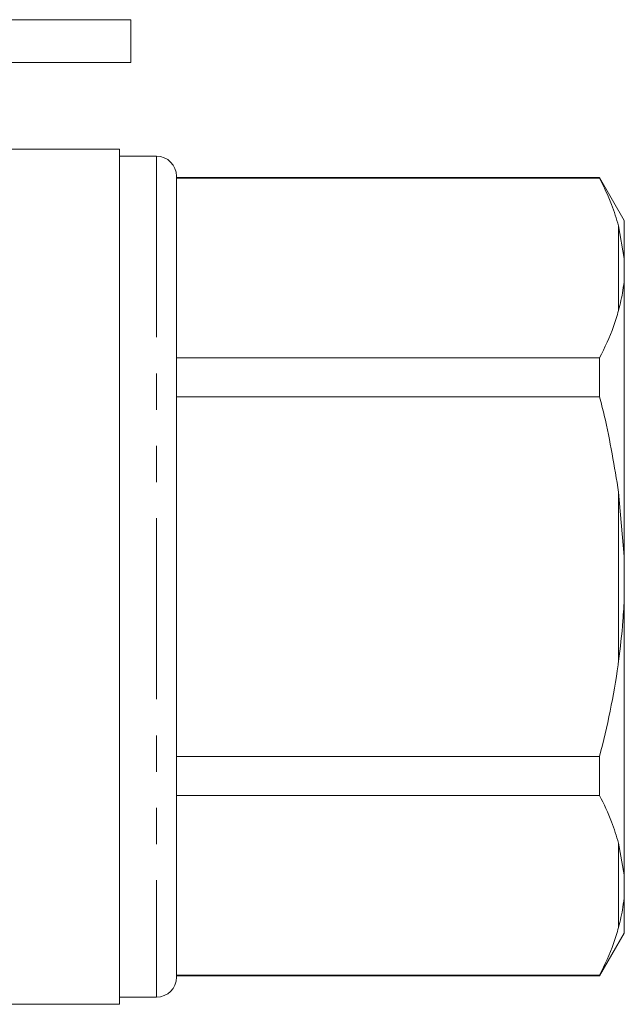
# Model space of a CAD drawing. Units: millimetres. Extents: x 168 to 238, y 89 to 256.
# Drawn here: x 213 to 234, y 184 to 218 of the extents above; entities that cross this region are included whole.
import ezdxf

# ---------------------------------------------------------------- set-up
doc = ezdxf.new("R2010")
doc.units = ezdxf.units.MM
doc.linetypes.add('PHANTOM', pattern=[12.7, 6.35, -1.27, 1.27, -1.27, 1.27, -1.27])

msp = doc.modelspace()

# ---------------------------------------------------------------- linework, layer by layer
at = {"color": 7, "linetype": 'Continuous', "lineweight": 15}
for p, q in [((216.409, 218.386), (210.077, 218.386)), ((216.409, 216.886), (216.409, 218.386)), ((216.409, 216.886), (210.077, 216.886)), ((216.009, 213.845), (211.89, 213.845)), ((216.009, 213.845), (216.009, 183.845)), ((217.309, 213.595), (216.009, 213.595)), ((218.009, 212.895), (218.009, 184.795)), ((232.843, 212.845), (218.009, 212.845)), ((218.009, 212.823), (232.843, 212.823)), ((233.709, 211.345), (232.843, 212.845)), ((232.843, 212.823), (232.843, 212.845)), ((233.709, 210.009), (233.509, 211.152)), ((233.709, 210.009), (233.709, 211.345)), ((233.709, 209.298), (233.709, 210.009)), ((233.709, 199.556), (233.709, 209.298)), ((232.843, 206.518), (218.009, 206.518)), ((232.843, 205.15), (232.843, 206.518)), ((218.009, 205.15), (232.843, 205.15)), ((233.709, 199.556), (233.509, 201.809)), ((233.709, 198.135), (233.709, 199.556)), ((233.709, 188.393), (233.709, 198.135)), ((232.843, 192.541), (218.009, 192.541)), ((232.843, 191.173), (232.843, 192.541)), ((218.009, 191.173), (232.843, 191.173)), ((233.709, 188.393), (233.509, 189.502)), ((233.709, 187.682), (233.709, 188.393)), ((233.709, 186.345), (233.709, 187.682)), ((232.843, 184.845), (233.709, 186.345)), ((232.843, 184.868), (218.009, 184.868)), ((218.009, 184.845), (232.843, 184.845)), ((232.843, 184.845), (232.843, 184.868)), ((197.159, 183.845), (216.009, 183.845)), ((216.009, 184.095), (217.309, 184.095))]:
    msp.add_line(p, q, dxfattribs=at)
at = {"color": 8, "linetype": 'PHANTOM', "lineweight": 0}
for p, q in [((217.309, 213.595), (217.309, 184.095)), ((233.509, 208.189), (233.509, 211.152)), ((233.509, 195.882), (233.509, 201.809)), ((233.509, 186.539), (233.509, 189.502))]:
    msp.add_line(p, q, dxfattribs=at)
at = {"color": 7, "linetype": 'Continuous', "lineweight": 15}
for centre, start, end in [((217.309, 212.895), 0, 90), ((217.309, 184.795), 270, 0)]:
    msp.add_arc(centre, 0.7, start, end, dxfattribs=at)
for points, knots in [([(233.509, 211.152), (233.434, 211.402), (233.266, 211.965), (232.994, 212.517), (232.843, 212.823)], [0, 0, 0, 0, 0.444725, 1, 1, 1, 1]), ([(233.509, 208.189), (233.567, 208.421), (233.659, 208.791), (233.696, 209.16), (233.709, 209.298)], [0, 0, 0, 0, 0.627633, 1, 1, 1, 1]), ([(232.843, 206.518), (233.022, 206.885), (233.29, 207.438), (233.454, 208), (233.509, 208.189)], [0, 0, 0, 0, 0.664309, 1, 1, 1, 1]), ([(233.509, 201.809), (233.363, 202.71), (233.18, 203.832), (232.899, 204.933), (232.843, 205.15)], [0, 0, 0, 0, 0.802976, 1, 1, 1, 1]), ([(233.509, 195.882), (233.567, 196.352), (233.659, 197.101), (233.696, 197.855), (233.709, 198.135)], [0, 0, 0, 0, 0.6276326, 1, 1, 1, 1]), ([(232.843, 192.541), (232.973, 193.07), (233.233, 194.132), (233.424, 195.253), (233.503, 195.839), (233.509, 195.882)], [0, 0, 0, 0, 0.479858, 0.961263, 1, 1, 1, 1]), ([(233.509, 189.502), (233.434, 189.752), (233.266, 190.314), (232.994, 190.866), (232.843, 191.173)], [0, 0, 0, 0, 0.444725, 1, 1, 1, 1]), ([(233.509, 186.539), (233.567, 186.777), (233.659, 187.156), (233.696, 187.54), (233.709, 187.682)], [0, 0, 0, 0, 0.627633, 1, 1, 1, 1]), ([(232.843, 184.868), (233.022, 185.235), (233.29, 185.787), (233.454, 186.35), (233.509, 186.539)], [0, 0, 0, 0, 0.664309, 1, 1, 1, 1])]:
    msp.add_open_spline(points, degree=3, knots=knots, dxfattribs=at)

doc.saveas('drawing.dxf')
